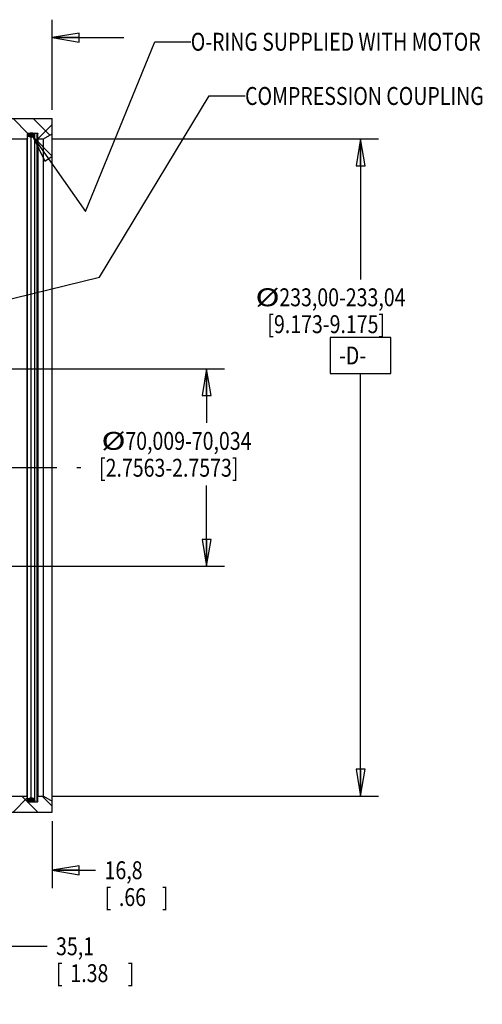
# Model space of a CAD drawing. Units: inches. Extents: x 0 to 34, y 0 to 22.
# Drawn here: x 17.9 to 21.2, y 4.2 to 11.1 of the extents above; entities that cross this region are included whole.
import ezdxf

# ---------------------------------------------------------------- set-up
doc = ezdxf.new("R2010")
doc.units = ezdxf.units.IN
doc.header["$LTSCALE"] = 1.87
doc.header["$MEASUREMENT"] = 0
doc.linetypes.add('CENTER', pattern=[0.6, 0.375, -0.075, 0.075, -0.075])
doc.linetypes.add('DASHED', pattern=[0.2, 0.1, -0.1])
doc.layers.get('0').update_dxf_attribs({"linetype": 'CONTINUOUS'})
doc.layers.add('DEFAULT_1', color=7, linetype='CONTINUOUS')
doc.styles.get("Standard").update_dxf_attribs({"font": 'txt', "width": 0.8})
doc.dimstyles.new('DIMSTYLE_1', dxfattribs={"dimtxt": 0.125, "dimasz": 0.1875, "dimexe": 0.18, "dimexo": 0.0625, "dimgap": 0.09, "dimtad": 0, "dimtih": 1, "dimtoh": 1, "dimzin": 4, "dimdsep": 46, "dimtxsty": 'STANDARD', "dimblk": 'CLOSED', "dimblk1": 'CLOSED', "dimblk2": 'CLOSED', "dimcen": 0.09, "dimadec": 0, "dimazin": 0, "dimtfac": 1, "dimtofl": 0, "dimtmove": 0, "dimatfit": 3, "dimldrblk": 'CLOSED', "dimfxl": 1, "dimtolj": 1, "dimtzin": 4, "dimarcsym": 0})
doc.dimstyles.new('DIMSTYLE_2', dxfattribs={"dimtxt": 0.125, "dimasz": 0.1875, "dimexe": 0.18, "dimexo": 0.0625, "dimgap": 0.09, "dimtad": 0, "dimtih": 1, "dimtoh": 1, "dimdec": 3, "dimzin": 4, "dimdsep": 46, "dimtxsty": 'STANDARD', "dimblk": 'CLOSED', "dimblk1": 'CLOSED', "dimblk2": 'CLOSED', "dimcen": 0.09, "dimadec": 0, "dimazin": 0, "dimtfac": 1, "dimtdec": 3, "dimtofl": 0, "dimtmove": 0, "dimatfit": 3, "dimldrblk": 'CLOSED', "dimfxl": 1, "dimtolj": 1, "dimtzin": 4, "dimarcsym": 0})

# ---------------------------------------------------------------- blocks, each defined once
blk = doc.blocks.new('_CLOSED')
at = {"color": 0, "linetype": 'BYBLOCK'}
for p, q in [((0, 0), (-1, 0.167)), ((-1, 0.167), (-1, -0.167)), ((-1, -0.167), (0, 0)), ((-1, 0), (0, 0))]:
    blk.add_line(p, q, dxfattribs=at)
blk = doc.blocks.new('*D7')
at = {"color": 2, "linetype": 'CONTINUOUS'}
for p, q in [((16.7017, 7.2166), (16.7017, 3.9606)), ((17.8267, 7.184), (17.8267, 3.9606)), ((16.7017, 4.0856), (17.2642, 4.0856)), ((17.8267, 4.0856), (17.2642, 4.0856)), ((17.2642, 4.0856), (18.1331, 4.0856))]:
    blk.add_line(p, q, dxfattribs=at)
at = {"color": 2, "linetype": 'CONTINUOUS', "xscale": 0.1875, "yscale": 0.1875, "zscale": 0.1875, "rotation": 180}
blk.add_blockref('_CLOSED', (16.7017, 4.0856), dxfattribs=at)
at = {"color": 2, "linetype": 'CONTINUOUS', "xscale": 0.1875, "yscale": 0.1875, "zscale": 0.1875}
blk.add_blockref('_CLOSED', (17.8267, 4.0856), dxfattribs=at)
at = {"color": 2, "linetype": 'CONTINUOUS', "width": 0.8}
for s, p in [('57,2', (18.1956, 4.0231)), ('[', (18.1956, 3.8356)), ('2.25', (18.2956, 3.8356)), (']', (18.6956, 3.8356))]:
    blk.add_text(s, height=0.125, dxfattribs=at).set_placement(p)
blk = doc.blocks.new('*D8')
at = {"color": 2, "linetype": 'CONTINUOUS'}
for p, q in [((17.1367, 7.21), (17.1367, 4.4953)), ((17.8267, 7.0437), (17.8267, 4.4953)), ((17.1367, 4.6203), (17.4817, 4.6203)), ((17.8267, 4.6203), (17.4817, 4.6203)), ((17.4817, 4.6203), (18.1216, 4.6203))]:
    blk.add_line(p, q, dxfattribs=at)
at = {"color": 2, "linetype": 'CONTINUOUS', "xscale": 0.1875, "yscale": 0.1875, "zscale": 0.1875, "rotation": 180}
blk.add_blockref('_CLOSED', (17.1367, 4.6203), dxfattribs=at)
at = {"color": 2, "linetype": 'CONTINUOUS', "xscale": 0.1875, "yscale": 0.1875, "zscale": 0.1875}
blk.add_blockref('_CLOSED', (17.8267, 4.6203), dxfattribs=at)
at = {"color": 2, "linetype": 'CONTINUOUS', "width": 0.8}
for s, p in [('35,1', (18.1841, 4.5578)), ('[', (18.1841, 4.3703)), ('1.38', (18.2841, 4.3703)), (']', (18.6841, 4.3703))]:
    blk.add_text(s, height=0.125, dxfattribs=at).set_placement(p)
blk = doc.blocks.new('*D9')
at = {"color": 2, "linetype": 'CONTINUOUS'}
for p, q in [((17.8267, 7.0437), (17.8267, 5.026)), ((18.1567, 5.4941), (18.1567, 5.026)), ((17.8267, 5.151), (17.3267, 5.151)), ((18.1567, 5.151), (18.46, 5.151))]:
    blk.add_line(p, q, dxfattribs=at)
at = {"color": 2, "linetype": 'CONTINUOUS', "xscale": 0.1875, "yscale": 0.1875, "zscale": 0.1875}
blk.add_blockref('_CLOSED', (17.8267, 5.151), dxfattribs=at)
at = {"color": 2, "linetype": 'CONTINUOUS', "xscale": 0.1875, "yscale": 0.1875, "zscale": 0.1875, "rotation": 180}
blk.add_blockref('_CLOSED', (18.1567, 5.151), dxfattribs=at)
at = {"color": 2, "linetype": 'CONTINUOUS', "width": 0.8}
for s, p in [('16,8', (18.5225, 5.0885)), ('[', (18.5225, 4.901)), ('.66', (18.6225, 4.901)), (']', (18.9225, 4.901))]:
    blk.add_text(s, height=0.125, dxfattribs=at).set_placement(p)
blk = doc.blocks.new('*D11')
at = {"color": 2, "linetype": 'CONTINUOUS'}
for p, q in [((17.8282, 8.6508), (19.3589, 8.6508)), ((19.2339, 8.6508), (19.2339, 8.2725)), ((19.2339, 7.2725), (19.2339, 7.835)), ((17.8282, 7.2725), (19.3589, 7.2725))]:
    blk.add_line(p, q, dxfattribs=at)
at = {"color": 2, "linetype": 'CONTINUOUS', "xscale": 0.1875, "yscale": 0.1875, "zscale": 0.1875}
for p, rotation in [((19.2339, 8.6508), 90), ((19.2339, 7.2725), 270)]:
    blk.add_blockref('_CLOSED', p, dxfattribs=dict(at, rotation=rotation))
at = {"color": 2, "linetype": 'CONTINUOUS'}
for s, width, p in [('%%c', 1.333333, (18.5006, 8.085)), ('70,009-70,034', 0.8, (18.6673, 8.085)), ('[2.7563-2.7573]', 0.8, (18.4839, 7.8975))]:
    blk.add_text(s, height=0.125, dxfattribs=dict(at, width=width)).set_placement(p)
blk = doc.blocks.new('*D12')
at = {"color": 2, "linetype": 'CONTINUOUS'}
for p, q in [((18.1592, 10.2551), (20.4332, 10.2551)), ((20.3082, 10.2551), (20.3082, 9.2747)), ((20.3082, 5.6681), (20.3082, 8.6184)), ((18.1592, 5.6681), (20.4332, 5.6681))]:
    blk.add_line(p, q, dxfattribs=at)
at = {"color": 2, "linetype": 'CONTINUOUS', "xscale": 0.1875, "yscale": 0.1875, "zscale": 0.1875}
for p, rotation in [((20.3082, 10.2551), 90), ((20.3082, 5.6681), 270)]:
    blk.add_blockref('_CLOSED', p, dxfattribs=dict(at, rotation=rotation))
at = {"color": 2, "linetype": 'CONTINUOUS'}
for s, width, p in [('%%c', 1.333333, (19.5749, 9.0872)), ('233,00-233,04', 0.8, (19.7416, 9.0872)), ('[9.173-9.175]', 0.8, (19.6582, 8.8997)), ('-D-', 0.8, (20.1582, 8.6809))]:
    blk.add_text(s, height=0.125, dxfattribs=dict(at, width=width)).set_placement(p)
blk = doc.blocks.new('*D13')
at = {"color": 2, "linetype": 'CONTINUOUS'}
for p, q in [((17.8667, 10.3176), (17.8667, 11.0872)), ((18.1567, 10.4591), (18.1567, 11.0872)), ((17.8667, 10.9622), (17.1936, 10.9622)), ((18.1567, 10.9622), (18.6567, 10.9622))]:
    blk.add_line(p, q, dxfattribs=at)
at = {"color": 2, "linetype": 'CONTINUOUS', "xscale": 0.1875, "yscale": 0.1875, "zscale": 0.1875}
blk.add_blockref('_CLOSED', (17.8667, 10.9622), dxfattribs=at)
at = {"color": 2, "linetype": 'CONTINUOUS', "xscale": 0.1875, "yscale": 0.1875, "zscale": 0.1875, "rotation": 180}
blk.add_blockref('_CLOSED', (18.1567, 10.9622), dxfattribs=at)
at = {"color": 2, "linetype": 'CONTINUOUS', "width": 0.8}
for s, p in [('14,73', (16.5311, 10.8997)), ('[', (16.5311, 10.7122)), ('.580', (16.6311, 10.7122)), (']', (17.0311, 10.7122))]:
    blk.add_text(s, height=0.125, dxfattribs=at).set_placement(p)

msp = doc.modelspace()

# ---------------------------------------------------------------- linework, layer by layer
at = {"color": 2, "linetype": 'CONTINUOUS'}
for p, q in [((18.3894, 9.7492), (18.874, 10.9332)), ((18.874, 10.9332), (19.124, 10.9332)), ((18.4875, 9.2911), (19.2527, 10.5548)), ((19.2527, 10.5548), (19.5027, 10.5548)), ((17.9869, 10.2936), (17.8838, 10.3966)), ((18.1411, 10.2808), (18.0253, 10.3966)), ((17.9923, 10.2739), (17.9856, 10.2834)), ((17.9906, 10.2748), (17.9856, 10.282)), ((17.9938, 10.2731), (17.9858, 10.2845)), ((17.9952, 10.2725), (17.9862, 10.2854)), ((17.9884, 10.2766), (17.9862, 10.2798)), ((17.9966, 10.272), (17.9866, 10.2862)), ((17.9979, 10.2716), (17.9871, 10.2869)), ((17.9991, 10.2712), (17.9876, 10.2876)), ((18.0003, 10.2709), (17.9882, 10.2882)), ((18.0015, 10.2706), (17.9888, 10.2888)), ((18.0027, 10.2704), (17.9894, 10.2893)), ((18.0038, 10.2702), (17.9901, 10.2898)), ((18.0049, 10.2701), (17.9907, 10.2903)), ((18.0059, 10.27), (17.9914, 10.2907)), ((18.007, 10.2698), (17.9921, 10.2911)), ((18.0081, 10.2698), (17.9928, 10.2915)), ((18.0091, 10.2697), (17.9936, 10.2919)), ((18.0101, 10.2697), (17.9943, 10.2922)), ((18.0111, 10.2697), (17.9951, 10.2925)), ((18.0121, 10.2697), (17.9959, 10.2928)), ((18.0131, 10.2697), (17.9967, 10.2931)), ((18.014, 10.2698), (17.9975, 10.2934)), ((18.015, 10.2698), (17.9983, 10.2936)), ((18.0159, 10.2699), (17.9991, 10.2939)), ((18.0168, 10.27), (18, 10.2941)), ((18.0178, 10.2701), (18.0008, 10.2943)), ((18.0187, 10.2702), (18.0017, 10.2944)), ((18.0196, 10.2703), (18.0026, 10.2946)), ((18.0204, 10.2705), (18.0035, 10.2948)), ((18.0213, 10.2707), (18.0044, 10.2949)), ((18.0222, 10.2709), (18.0053, 10.295)), ((18.023, 10.2711), (18.0062, 10.2951)), ((18.0239, 10.2713), (18.0071, 10.2952)), ((18.0247, 10.2716), (18.0081, 10.2953)), ((18.0255, 10.2718), (18.009, 10.2953)), ((18.0263, 10.2721), (18.01, 10.2953)), ((18.0271, 10.2724), (18.011, 10.2954)), ((18.0278, 10.2727), (18.012, 10.2954)), ((18.0286, 10.2731), (18.013, 10.2953)), ((18.0294, 10.2734), (18.014, 10.2953)), ((18.0301, 10.2738), (18.0151, 10.2952)), ((18.0308, 10.2742), (18.0161, 10.2952)), ((18.0315, 10.2746), (18.0172, 10.295)), ((18.0322, 10.2751), (18.0183, 10.2949)), ((18.0328, 10.2756), (18.0194, 10.2947)), ((18.0334, 10.2761), (18.0205, 10.2945)), ((18.0341, 10.2766), (18.0217, 10.2942)), ((18.0346, 10.2772), (18.0229, 10.294)), ((18.0231, 10.2711), (18.3894, 9.7492)), ((18.0352, 10.2779), (18.0241, 10.2936)), ((18.0357, 10.2785), (18.0254, 10.2932)), ((18.0361, 10.2793), (18.0267, 10.2928)), ((18.0365, 10.2802), (18.0281, 10.2922)), ((18.0368, 10.2812), (18.0295, 10.2916)), ((18.037, 10.2824), (18.0312, 10.2906)), ((18.0367, 10.2841), (18.0332, 10.2892)), ((17.7234, 9.1025), (18.4875, 9.2911)), ((18.0569, 5.5566), (17.9454, 5.6681)), ((17.9924, 5.6321), (17.9856, 5.6417)), ((17.9907, 5.633), (17.9856, 5.6404)), ((17.9939, 5.6313), (17.9858, 5.6428)), ((17.9885, 5.6347), (17.9861, 5.6382)), ((17.9953, 5.6307), (17.9862, 5.6437)), ((17.9967, 5.6302), (17.9866, 5.6445)), ((17.9979, 5.6298), (17.9871, 5.6452)), ((17.9992, 5.6294), (17.9877, 5.6459)), ((18.0004, 5.6291), (17.9882, 5.6465)), ((18.0015, 5.6289), (17.9888, 5.6471)), ((18.0027, 5.6286), (17.9895, 5.6476)), ((18.0038, 5.6285), (17.9901, 5.6481)), ((18.0049, 5.6283), (17.9907, 5.6486)), ((18.006, 5.6282), (17.9915, 5.649)), ((18.0071, 5.6281), (17.9922, 5.6494)), ((18.0081, 5.628), (17.9929, 5.6498)), ((18.0091, 5.628), (17.9936, 5.6501)), ((18.0101, 5.6279), (17.9944, 5.6505)), ((18.0112, 5.6279), (17.9951, 5.6508)), ((18.0121, 5.6279), (17.9959, 5.6511)), ((18.0131, 5.628), (17.9967, 5.6514)), ((18.0141, 5.628), (17.9975, 5.6516)), ((18.015, 5.6281), (17.9983, 5.6519)), ((18.016, 5.6281), (17.9992, 5.6521)), ((18.0169, 5.6282), (18, 5.6523)), ((18.0178, 5.6284), (18.0009, 5.6525)), ((18.0187, 5.6285), (18.0017, 5.6527)), ((18.0196, 5.6286), (18.0026, 5.6529)), ((18.0205, 5.6288), (18.0035, 5.653)), ((18.0213, 5.629), (18.0044, 5.6532)), ((18.0222, 5.6292), (18.0053, 5.6533)), ((18.0231, 5.6293), (18.0062, 5.6534)), ((18.0239, 5.6296), (18.0072, 5.6535)), ((18.0247, 5.6298), (18.0081, 5.6535)), ((18.0255, 5.6301), (18.0091, 5.6536)), ((18.0263, 5.6304), (18.0101, 5.6536)), ((18.0271, 5.6307), (18.011, 5.6536)), ((18.0279, 5.631), (18.012, 5.6536)), ((18.0286, 5.6313), (18.0131, 5.6536)), ((18.0294, 5.6316), (18.0141, 5.6535)), ((18.0301, 5.6321), (18.0151, 5.6535)), ((18.0308, 5.6325), (18.0162, 5.6534)), ((18.0315, 5.6329), (18.0172, 5.6533)), ((18.0322, 5.6333), (18.0183, 5.6531)), ((18.0328, 5.6338), (18.0194, 5.653)), ((18.0335, 5.6343), (18.0206, 5.6527)), ((18.0341, 5.6349), (18.0218, 5.6525)), ((18.0346, 5.6355), (18.0229, 5.6522)), ((18.0352, 5.6361), (18.0242, 5.6519)), ((18.0357, 5.6368), (18.0254, 5.6515)), ((18.0361, 5.6376), (18.0267, 5.651)), ((18.0365, 5.6385), (18.0282, 5.6504)), ((18.0368, 5.6395), (18.0296, 5.6498)), ((18.037, 5.6407), (18.0313, 5.6488)), ((18.0367, 5.6425), (18.0333, 5.6473)), ((18.1567, 5.5983), (18.0868, 5.6681))]:
    msp.add_line(p, q, dxfattribs=at)
at = {"color": 7, "linetype": 'CONTINUOUS'}
for p, q in [((14.0537, 10.3966), (18.1567, 10.3966)), ((18.1567, 5.5566), (18.1567, 10.3966)), ((17.8667, 10.2551), (17.983, 10.2551)), ((17.9842, 10.2555), (17.983, 10.2551)), ((17.983, 5.6681), (17.983, 10.2551)), ((17.9852, 10.2564), (17.9842, 10.2555)), ((17.9855, 10.2576), (17.9852, 10.2564)), ((17.9855, 10.2904), (17.9862, 10.2929)), ((17.9855, 10.2576), (17.9855, 10.2904)), ((17.9858, 10.2846), (17.9855, 10.2825)), ((17.9855, 10.2825), (17.9858, 10.2805)), ((17.9855, 5.6681), (17.9855, 10.2551)), ((17.9868, 10.2866), (17.9858, 10.2846)), ((17.9858, 10.2805), (17.9868, 10.2785)), ((17.9862, 10.2929), (17.988, 10.2947)), ((17.9885, 10.2885), (17.9868, 10.2866)), ((17.9868, 10.2785), (17.9884, 10.2766)), ((17.988, 10.2947), (17.9905, 10.2954)), ((17.9884, 10.2766), (17.9906, 10.2749)), ((17.9906, 10.2902), (17.9885, 10.2885)), ((17.9905, 10.2954), (18.0517, 10.2954)), ((17.9905, 10.2825), (17.9905, 10.2904)), ((17.9932, 10.2917), (17.9906, 10.2902)), ((17.9906, 10.2749), (17.9931, 10.2734)), ((17.9931, 10.2734), (17.996, 10.2721)), ((17.9961, 10.2929), (17.9932, 10.2917)), ((17.996, 10.2721), (17.9993, 10.2711)), ((17.9994, 10.2939), (17.9961, 10.2929)), ((17.9993, 10.2711), (18.0029, 10.2703)), ((18.003, 10.2947), (17.9994, 10.2939)), ((18.0029, 10.2703), (18.0069, 10.2698)), ((18.0069, 10.2952), (18.003, 10.2947)), ((18.0112, 10.2954), (18.0069, 10.2952)), ((18.0069, 10.2698), (18.0112, 10.2696)), ((18.015, 10.2953), (18.0112, 10.2954)), ((18.0156, 10.2952), (18.0112, 10.2954)), ((18.0112, 10.2696), (18.0155, 10.2698)), ((18.0112, 5.6536), (18.0112, 10.2696)), ((18.0184, 10.2949), (18.015, 10.2953)), ((18.0155, 10.2698), (18.0195, 10.2703)), ((18.0196, 10.2947), (18.0156, 10.2952)), ((18.0217, 10.2943), (18.0184, 10.2949)), ((18.0195, 10.2703), (18.0231, 10.2711)), ((18.0232, 10.2939), (18.0196, 10.2947)), ((18.0248, 10.2935), (18.0217, 10.2943)), ((18.0231, 10.2711), (18.0264, 10.2721)), ((18.0265, 10.2929), (18.0232, 10.2939)), ((18.0276, 10.2925), (18.0248, 10.2935)), ((18.0264, 10.2721), (18.0293, 10.2734)), ((18.0294, 10.2917), (18.0265, 10.2929)), ((18.0302, 10.2912), (18.0276, 10.2925)), ((18.0293, 10.2734), (18.0319, 10.2748)), ((18.0319, 10.2902), (18.0294, 10.2917)), ((18.0326, 10.2897), (18.0302, 10.2912)), ((18.0341, 10.2885), (18.0319, 10.2902)), ((18.0319, 10.2748), (18.034, 10.2765)), ((18.0346, 10.2879), (18.0326, 10.2897)), ((18.034, 10.2765), (18.0356, 10.2784)), ((18.0357, 10.2866), (18.0341, 10.2885)), ((18.0362, 10.2856), (18.0346, 10.2879)), ((18.0356, 10.2784), (18.0366, 10.2804)), ((18.0367, 10.2846), (18.0357, 10.2866)), ((18.037, 10.2825), (18.0362, 10.2856)), ((18.0366, 10.2804), (18.037, 10.2825)), ((18.037, 10.2825), (18.0367, 10.2846)), ((18.037, 5.6408), (18.037, 10.2825)), ((18.0517, 10.2954), (18.0542, 10.2947)), ((18.0517, 5.6279), (18.0517, 10.2904)), ((18.0542, 10.2947), (18.0561, 10.2929)), ((18.0561, 10.2929), (18.0567, 10.2904)), ((18.0567, 10.2576), (18.0567, 10.2904)), ((18.0571, 10.2564), (18.0567, 10.2576)), ((18.0567, 10.2551), (18.0567, 5.6681)), ((18.058, 10.2555), (18.0571, 10.2564)), ((18.0592, 10.2551), (18.058, 10.2555)), ((18.0592, 10.2551), (18.0967, 10.2551)), ((18.0592, 5.6681), (18.0592, 10.2551)), ((18.0967, 10.2551), (18.1567, 10.2898)), ((18.0967, 5.6681), (18.0967, 10.2551)), ((17.8667, 5.6681), (17.983, 5.6681)), ((17.9855, 5.6329), (17.9855, 5.6656)), ((17.9858, 5.6429), (17.9855, 5.6408)), ((17.9862, 5.6377), (17.9855, 5.6408)), ((17.9855, 5.6408), (17.9858, 5.6387)), ((17.9868, 5.6449), (17.9858, 5.6429)), ((17.9858, 5.6387), (17.9868, 5.6367)), ((17.9878, 5.6354), (17.9862, 5.6377)), ((17.9884, 5.6467), (17.9868, 5.6449)), ((17.9868, 5.6367), (17.9884, 5.6348)), ((17.9899, 5.6336), (17.9878, 5.6354)), ((17.9906, 5.6484), (17.9884, 5.6467)), ((17.9905, 5.6279), (17.9905, 5.6408)), ((17.9931, 5.6499), (17.9906, 5.6484)), ((17.996, 5.6512), (17.9931, 5.6499)), ((17.9993, 5.6522), (17.996, 5.6512)), ((18.0029, 5.653), (17.9993, 5.6522)), ((18.0069, 5.6535), (18.0029, 5.653)), ((18.0112, 5.6536), (18.0069, 5.6535)), ((18.0155, 5.6535), (18.0112, 5.6536)), ((18.0195, 5.653), (18.0155, 5.6535)), ((18.0231, 5.6522), (18.0195, 5.653)), ((18.0264, 5.6512), (18.0231, 5.6522)), ((18.0293, 5.6499), (18.0264, 5.6512)), ((18.0319, 5.6485), (18.0293, 5.6499)), ((18.034, 5.6468), (18.0319, 5.6485)), ((18.0346, 5.6354), (18.0326, 5.6336)), ((18.0357, 5.6448), (18.034, 5.6468)), ((18.0341, 5.6348), (18.0357, 5.6367)), ((18.0362, 5.6377), (18.0346, 5.6354)), ((18.0367, 5.6428), (18.0357, 5.6448)), ((18.0357, 5.6367), (18.0367, 5.6387)), ((18.037, 5.6408), (18.0362, 5.6377)), ((18.037, 5.6408), (18.0367, 5.6428)), ((18.0367, 5.6387), (18.037, 5.6408)), ((18.0571, 5.6669), (18.0567, 5.6656)), ((18.0567, 5.6329), (18.0567, 5.6656)), ((18.058, 5.6678), (18.0571, 5.6669)), ((18.0592, 5.6681), (18.058, 5.6678)), ((18.0592, 5.6681), (18.0967, 5.6681)), ((18.0967, 5.6681), (18.1567, 5.6335)), ((17.9855, 5.6329), (17.9862, 5.6304)), ((17.9862, 5.6304), (17.988, 5.6286)), ((17.988, 5.6286), (17.9905, 5.6279)), ((17.9884, 5.6348), (17.9906, 5.6331)), ((17.9922, 5.6321), (17.9899, 5.6336)), ((17.9905, 5.6279), (18.0517, 5.6279)), ((17.9906, 5.6331), (17.9932, 5.6316)), ((17.9949, 5.6308), (17.9922, 5.6321)), ((17.9932, 5.6316), (17.9961, 5.6304)), ((17.9977, 5.6298), (17.9949, 5.6308)), ((17.9961, 5.6304), (17.9994, 5.6294)), ((18.0008, 5.629), (17.9977, 5.6298)), ((17.9994, 5.6294), (18.003, 5.6286)), ((18.004, 5.6284), (18.0008, 5.629)), ((18.003, 5.6286), (18.0069, 5.6281)), ((18.0075, 5.628), (18.004, 5.6284)), ((18.0069, 5.6281), (18.0112, 5.6279)), ((18.0112, 5.6279), (18.0075, 5.628)), ((18.0112, 5.6279), (18.0156, 5.6281)), ((18.015, 5.628), (18.0112, 5.6279)), ((18.0184, 5.6284), (18.015, 5.628)), ((18.0156, 5.6281), (18.0195, 5.6286)), ((18.0217, 5.629), (18.0184, 5.6284)), ((18.0195, 5.6286), (18.0232, 5.6294)), ((18.0248, 5.6298), (18.0217, 5.629)), ((18.0232, 5.6294), (18.0265, 5.6304)), ((18.0276, 5.6308), (18.0248, 5.6298)), ((18.0265, 5.6304), (18.0294, 5.6316)), ((18.0302, 5.6321), (18.0276, 5.6308)), ((18.0294, 5.6316), (18.0319, 5.6331)), ((18.0326, 5.6336), (18.0302, 5.6321)), ((18.0319, 5.6331), (18.0341, 5.6348)), ((18.0517, 5.6279), (18.0542, 5.6286)), ((18.0542, 5.6286), (18.0561, 5.6304)), ((18.0561, 5.6304), (18.0567, 5.6329)), ((13.1267, 5.5566), (18.1567, 5.5566))]:
    msp.add_line(p, q, dxfattribs=at)
at = {"color": 2, "linetype": 'DASHED'}
for p, q in [((18.0576, 10.2559), (18.1567, 10.3551)), ((17.8838, 5.5566), (17.9855, 5.6583))]:
    msp.add_line(p, q, dxfattribs=at)
at = {"color": 2, "linetype": 'CONTINUOUS'}
for points in [[(18.1564, 10.1356), (18.0231, 10.2711), (18.1053, 10.0997), (18.1564, 10.1356)], [(20.0957, 8.6184), (20.5207, 8.6184), (20.5207, 8.8684), (20.0957, 8.8684), (20.0957, 8.6184)]]:
    msp.add_lwpolyline(points, dxfattribs=at)
at = {"color": 7, "linetype": 'CONTINUOUS'}
msp.add_arc((17.983, 5.6656), 0.0025, 359.99875, 90, dxfattribs=at)
at = {"layer": 'DEFAULT_1', "color": 2, "linetype": 'CENTER'}
msp.add_line((16.3666, 7.9616), (18.3569, 7.9616), dxfattribs=at)

# ---------------------------------------------------------------- texts
at = {"color": 2, "linetype": 'CONTINUOUS', "width": 0.8}
for s, p in [('O-RING SUPPLIED WITH MOTOR', (19.124, 10.8707)), ('COMPRESSION COUPLING', (19.5027, 10.4923))]:
    msp.add_text(s, height=0.125, dxfattribs=at).set_placement(p)

# ---------------------------------------------------------------- dimensions: what is measured, and where the dimension line sits
at = {"color": 2, "linetype": 'CONTINUOUS'}
for base, p1, p2, dimstyle, picture, middle in [((17.8667, 10.9622), (18.1567, 10.4591), (17.8667, 10.3176), 'DIMSTYLE_2', '*D13', (16.8311, 10.8685)), ((17.1367, 4.6203), (17.8267, 7.0437), (17.1367, 7.21), 'DIMSTYLE_1', '*D8', (18.4841, 4.5266))]:
    dim = msp.add_linear_dim(base=base, p1=p1, p2=p2, angle=180, dimstyle=dimstyle, dxfattribs=at)
    dim.commit()
    dim.dimension.update_dxf_attribs({"geometry": picture, "text_midpoint": middle, "dimtype": 160})
for base, p1, p2, angle, text, picture, middle in [((20.3082, 10.2551), (18.1592, 5.6681), (18.1592, 10.2551), 90, '%%c233,00-233,04\\P[9.173-9.175]\\P-D-', '*D12', (20.3082, 8.9465)), ((19.2339, 7.2725), (17.8282, 8.6508), (17.8282, 7.2725), 270, '%%c70,009-70,034\\P[2.7563-2.7573]', '*D11', (19.2339, 8.0538))]:
    dim = msp.add_linear_dim(base=base, p1=p1, p2=p2, angle=angle, text=text, dimstyle='DIMSTYLE_1', dxfattribs=at)
    dim.commit()
    dim.dimension.update_dxf_attribs({"geometry": picture, "text_midpoint": middle, "dimtype": 160})
for base, p1, p2, picture, middle in [((17.8267388647, 4.0856222082), (16.7017388647, 7.2166497357), (17.8267388647, 7.1840314652), '*D7', (18.495637722, 3.9918722082)), ((18.1567, 5.151), (17.8267, 7.0437), (18.1567, 5.4941), '*D9', (18.7725, 5.0573))]:
    dim = msp.add_linear_dim(base=base, p1=p1, p2=p2, dimstyle='DIMSTYLE_1', dxfattribs=at)
    dim.commit()
    dim.dimension.update_dxf_attribs({"geometry": picture, "text_midpoint": middle, "dimtype": 160})

doc.saveas('drawing.dxf')
